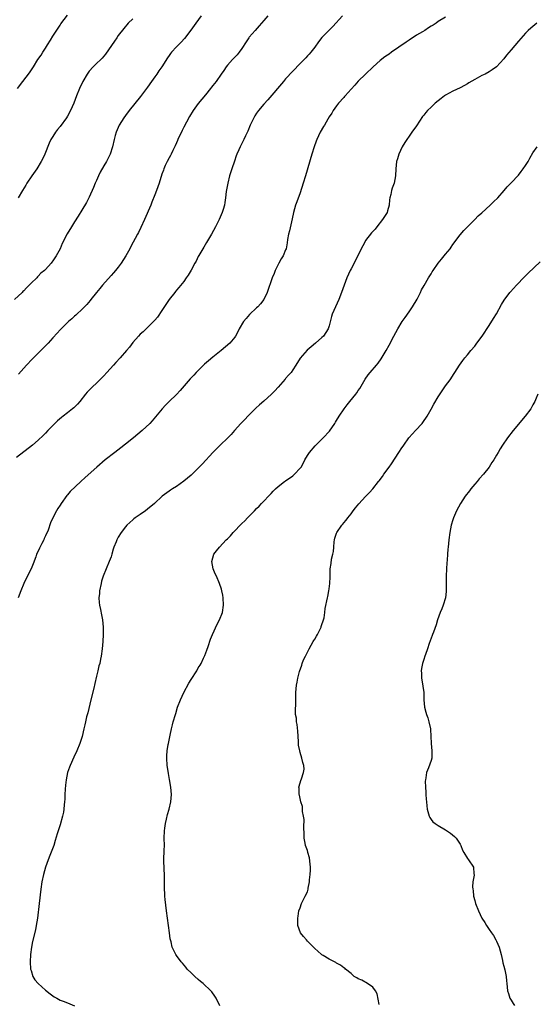
# Model space of a CAD drawing. Units: inches. Extents: x 2595000 to 2598000, y 1485000 to 1488000.
# Drawn here: x 2595894 to 2596036, y 1485933 to 1486204 of the extents above; entities that cross this region are included whole.
import ezdxf

# ---------------------------------------------------------------- set-up
doc = ezdxf.new("R2010")
doc.units = ezdxf.units.IN
doc.header["$MEASUREMENT"] = 0
doc.layers.add('LD25951485_10ft', color=71, linetype='Continuous')

msp = doc.modelspace()

# ---------------------------------------------------------------- linework, layer by layer
at = {"layer": 'LD25951485_10ft'}
for points, elevation in [([(2595943.76, 1486205), (2595942.29, 1486203), (2595940.92, 1486201.08), (2595939.19, 1486198.81), (2595938.25, 1486197.75), (2595937, 1486196.51), (2595935.67, 1486195), (2595935.37, 1486194.63), (2595935, 1486194.13), (2595934.54, 1486193.46), (2595932.99, 1486191), (2595932.14, 1486189.86), (2595931.56, 1486189), (2595931, 1486188.25), (2595930.1, 1486187), (2595929, 1486185.37), (2595927.14, 1486182.86), (2595924.02, 1486179), (2595923, 1486177.62), (2595922.51, 1486177), (2595921.25, 1486175), (2595920.4, 1486173), (2595920.16, 1486172.16), (2595919.87, 1486171), (2595919.42, 1486169), (2595918.75, 1486167), (2595917.72, 1486165), (2595917, 1486163.8), (2595916, 1486162), (2595915.53, 1486161), (2595915, 1486159.78), (2595914.67, 1486159), (2595914.21, 1486157.79), (2595913, 1486155.19), (2595912.27, 1486153.73), (2595911, 1486151.62), (2595909.98, 1486149.98), (2595909, 1486148.36), (2595908.14, 1486147), (2595906.95, 1486145.05), (2595905.6, 1486142.4), (2595904.99, 1486141), (2595903.87, 1486139), (2595903.52, 1486138.48), (2595903, 1486137.63), (2595902.71, 1486137.29), (2595902.51, 1486137), (2595901, 1486135.3), (2595900.7, 1486135), (2595899.74, 1486134.26), (2595899, 1486133.45), (2595898.76, 1486133.24), (2595898.56, 1486133), (2595897, 1486131.5), (2595896.52, 1486131), (2595895.74, 1486130.26), (2595895, 1486129.46), (2595894.76, 1486129.24), (2595894.55, 1486129), (2595892.48, 1486127)], 9690), ([(2595982.63, 1486205), (2595979.95, 1486202.05), (2595978.87, 1486201), (2595977, 1486199.06), (2595976.09, 1486197.91), (2595975, 1486196.44), (2595973.9, 1486195), (2595973.49, 1486194.51), (2595973, 1486194), (2595972.53, 1486193.47), (2595971, 1486191.94), (2595969, 1486189.84), (2595967, 1486187.68), (2595966.41, 1486187), (2595962.11, 1486181.89), (2595961, 1486180.69), (2595959.53, 1486179), (2595959, 1486178.27), (2595958.51, 1486177.49), (2595958.23, 1486177), (2595957.3, 1486175), (2595956.65, 1486173.35), (2595956, 1486172), (2595955.56, 1486171), (2595955.37, 1486170.63), (2595954.5, 1486169), (2595954.14, 1486168.14), (2595953.61, 1486167), (2595953.43, 1486166.57), (2595952.91, 1486165.09), (2595952.23, 1486163), (2595951.62, 1486161), (2595951.09, 1486159), (2595950.69, 1486156.69), (2595950.5, 1486155), (2595950.33, 1486153.67), (2595950.18, 1486153), (2595949.81, 1486151.81), (2595949.6, 1486151), (2595948.74, 1486149), (2595947.73, 1486147), (2595946.63, 1486145), (2595945.29, 1486142.71), (2595944.54, 1486141.46), (2595944.24, 1486141), (2595943.17, 1486139.17), (2595943, 1486138.85), (2595942.4, 1486137.6), (2595942.03, 1486137), (2595941, 1486135.09), (2595940.25, 1486133.75), (2595939.69, 1486133), (2595939, 1486132.01), (2595937.68, 1486130.32), (2595937, 1486129.58), (2595936.76, 1486129.24), (2595936.54, 1486129), (2595935, 1486127.06), (2595933, 1486124.05), (2595931.77, 1486122.23), (2595931, 1486121.33), (2595930.86, 1486121.14), (2595928.7, 1486119), (2595927.82, 1486118.18), (2595927, 1486117.47), (2595926.56, 1486117), (2595925, 1486115.19), (2595924.06, 1486113.94), (2595923.27, 1486113), (2595921.52, 1486111), (2595920.29, 1486109.71), (2595919.67, 1486109), (2595917.83, 1486107), (2595917, 1486106.06), (2595915, 1486104.03), (2595913.89, 1486103), (2595912.46, 1486101.54), (2595911.98, 1486101), (2595910.39, 1486099), (2595909.75, 1486098.25), (2595908.74, 1486097.26), (2595908.43, 1486097), (2595907, 1486095.93), (2595905.85, 1486095), (2595905.37, 1486094.63), (2595904.32, 1486093.68), (2595903, 1486092.41), (2595901.63, 1486091), (2595901, 1486090.31), (2595900.36, 1486089.64), (2595899, 1486088.36), (2595897.36, 1486087), (2595893, 1486083.63)], 9670), ([(2595893.26, 1486185), (2595894.72, 1486187), (2595896.61, 1486189.39), (2595897.65, 1486191), (2595898.91, 1486193), (2595899.78, 1486194.22), (2595900.26, 1486195), (2595901, 1486196.08), (2595901.57, 1486197), (2595902.37, 1486198.36), (2595903, 1486199.4), (2595905, 1486202.48), (2595905.23, 1486202.77), (2595907, 1486205.19)], 9710), ([(2596011, 1486204.6), (2596009, 1486203.46), (2596008.38, 1486203), (2596007.54, 1486202.46), (2596007, 1486202.19), (2596006.33, 1486201.67), (2596005.26, 1486201), (2596004.66, 1486200.66), (2596003, 1486199.66), (2596001, 1486198.36), (2596000.19, 1486197.81), (2595996.16, 1486195), (2595995.49, 1486194.51), (2595995, 1486194.19), (2595994.3, 1486193.7), (2595993, 1486192.71), (2595991.08, 1486191), (2595988.99, 1486189), (2595987, 1486187.04), (2595986.05, 1486185.95), (2595985, 1486184.86), (2595983.35, 1486183), (2595983.2, 1486182.8), (2595983, 1486182.6), (2595981.57, 1486181), (2595981, 1486180.25), (2595980.09, 1486179), (2595979.71, 1486178.29), (2595979, 1486177.25), (2595978.62, 1486176.62), (2595977.68, 1486175), (2595977.44, 1486174.56), (2595976.53, 1486173), (2595975.58, 1486171), (2595975.42, 1486170.58), (2595974.82, 1486169), (2595974.19, 1486167), (2595972.48, 1486161), (2595971.86, 1486159), (2595971, 1486156.4), (2595970.08, 1486153.92), (2595969.77, 1486153), (2595969.18, 1486151), (2595968.77, 1486149.23), (2595968.06, 1486145.94), (2595967.83, 1486145), (2595967.55, 1486143.55), (2595967.4, 1486142.6), (2595967.12, 1486141), (2595967, 1486140.67), (2595966.31, 1486139), (2595965.81, 1486138.19), (2595965.18, 1486137), (2595964.17, 1486135), (2595963.85, 1486134.15), (2595963.34, 1486133), (2595961.9, 1486129), (2595960.98, 1486127), (2595960.13, 1486125.87), (2595959.33, 1486125), (2595959, 1486124.72), (2595957.07, 1486122.93), (2595956.14, 1486121.86), (2595955.43, 1486121), (2595954.24, 1486119), (2595953.85, 1486118.15), (2595953.22, 1486117), (2595953, 1486116.69), (2595951.68, 1486115), (2595949.3, 1486113), (2595947, 1486111.17), (2595945.81, 1486110.19), (2595944.74, 1486109.26), (2595943, 1486107.56), (2595942.44, 1486107), (2595941.74, 1486106.26), (2595940.78, 1486105.22), (2595938, 1486102), (2595937, 1486100.94), (2595934.98, 1486099), (2595934.01, 1486097.99), (2595933.02, 1486097), (2595930.28, 1486093.72), (2595929.63, 1486093), (2595927.55, 1486091), (2595925.19, 1486089), (2595923, 1486087.25), (2595921.73, 1486086.27), (2595920, 1486085), (2595917.42, 1486083), (2595915.09, 1486081), (2595911.89, 1486078.11), (2595910.72, 1486077), (2595907.76, 1486074.24), (2595907, 1486073.37), (2595906.81, 1486073.19), (2595905.27, 1486071), (2595905, 1486070.53), (2595904.39, 1486069.61), (2595904.02, 1486069), (2595903, 1486067), (2595902.38, 1486065.62), (2595901.68, 1486063.68), (2595901, 1486062.11), (2595900.63, 1486061.37), (2595900.48, 1486061), (2595899.97, 1486059.97), (2595899.3, 1486058.7), (2595898.66, 1486057.34), (2595898.53, 1486057), (2595898.3, 1486056.3), (2595897.57, 1486054.42), (2595897.07, 1486053), (2595895.67, 1486050.33), (2595895.01, 1486049), (2595894.16, 1486047), (2595893.51, 1486045)], 9660), ([(2595962.12, 1486205), (2595961, 1486203.71), (2595959.78, 1486202.22), (2595958.61, 1486201), (2595957, 1486199.11), (2595956.91, 1486199), (2595956.17, 1486197.83), (2595955, 1486196), (2595954.27, 1486195), (2595953.68, 1486194.32), (2595952.71, 1486193.29), (2595952.41, 1486193), (2595951, 1486191.46), (2595950.65, 1486191), (2595950, 1486190), (2595949.32, 1486189), (2595947.89, 1486187), (2595947, 1486185.84), (2595946.62, 1486185.38), (2595946.34, 1486185), (2595945, 1486183.31), (2595943, 1486180.89), (2595941.62, 1486179), (2595940.62, 1486177.38), (2595939.77, 1486175.77), (2595939, 1486174.38), (2595938.53, 1486173.47), (2595937.39, 1486171), (2595937.29, 1486170.71), (2595937, 1486170.07), (2595936.68, 1486169.32), (2595935.96, 1486167.96), (2595935.53, 1486167), (2595935.39, 1486166.61), (2595935, 1486165.94), (2595934.42, 1486165), (2595933.88, 1486163.88), (2595933.5, 1486163), (2595933.39, 1486162.61), (2595933, 1486161.52), (2595932.26, 1486159), (2595931.51, 1486157), (2595931, 1486155.79), (2595930.22, 1486153.78), (2595929.9, 1486153), (2595928.2, 1486149), (2595927.18, 1486146.82), (2595926.52, 1486145.48), (2595926.24, 1486145), (2595924.43, 1486141.57), (2595924.16, 1486141), (2595923.07, 1486139), (2595921.8, 1486137), (2595921, 1486135.95), (2595920.25, 1486135), (2595919.66, 1486134.34), (2595919, 1486133.64), (2595916.66, 1486131), (2595915.93, 1486130.07), (2595915.02, 1486129), (2595913.43, 1486127), (2595913.26, 1486126.74), (2595912.35, 1486125.65), (2595911.67, 1486125), (2595911, 1486124.3), (2595909.56, 1486123), (2595909.28, 1486122.72), (2595909, 1486122.5), (2595908.25, 1486121.75), (2595907.33, 1486121), (2595907, 1486120.69), (2595905.3, 1486119), (2595905, 1486118.69), (2595904.23, 1486117.77), (2595903, 1486116.49), (2595901.68, 1486115), (2595899.72, 1486113), (2595897.33, 1486110.67), (2595895.71, 1486109), (2595893.52, 1486106.48)], 9680), ([(2595925, 1486204.22), (2595923.74, 1486203), (2595922.49, 1486201.51), (2595921, 1486199.61), (2595920.59, 1486199), (2595919.92, 1486198.08), (2595917.5, 1486194.5), (2595917, 1486193.92), (2595916.59, 1486193.41), (2595916.18, 1486193), (2595915, 1486191.91), (2595914.07, 1486191), (2595913, 1486189.81), (2595912.42, 1486189), (2595911.27, 1486187), (2595910.29, 1486185), (2595909.48, 1486183), (2595908.75, 1486181), (2595907.86, 1486179), (2595907, 1486177.45), (2595906.72, 1486177), (2595905, 1486174.61), (2595904.25, 1486173.75), (2595903.71, 1486173), (2595903, 1486171.89), (2595902.47, 1486171), (2595902.01, 1486169.99), (2595900.79, 1486167), (2595900.21, 1486165.79), (2595899.8, 1486165), (2595898.56, 1486163), (2595897.21, 1486161), (2595895.89, 1486159), (2595895.55, 1486158.45), (2595894.62, 1486157), (2595893.42, 1486155)], 9700), ([(2596036.12, 1486203), (2596034.42, 1486201.58), (2596033.74, 1486201), (2596033, 1486200.29), (2596031, 1486198.07), (2596029, 1486195.64), (2596027.79, 1486194.22), (2596027, 1486193.15), (2596025.03, 1486191), (2596023.81, 1486190.19), (2596023, 1486189.62), (2596021.91, 1486189), (2596021, 1486188.57), (2596019, 1486187.5), (2596017.42, 1486186.57), (2596017, 1486186.31), (2596016.16, 1486185.84), (2596015, 1486185.22), (2596013, 1486184.31), (2596011, 1486183.21), (2596010.71, 1486183), (2596009.74, 1486182.26), (2596008.15, 1486181), (2596007, 1486179.94), (2596006.04, 1486179), (2596005.55, 1486178.45), (2596005, 1486177.7), (2596004.69, 1486177.31), (2596003, 1486174.76), (2596001.73, 1486173), (2596001, 1486171.93), (2596000.3, 1486171), (2595999.76, 1486170.24), (2595999.04, 1486169), (2595998.11, 1486167), (2595997.75, 1486165.75), (2595997.52, 1486165), (2595997.27, 1486163), (2595997.19, 1486161), (2595996.83, 1486159), (2595996.33, 1486157.67), (2595996.15, 1486157), (2595995.92, 1486155.92), (2595995.67, 1486155), (2595995.59, 1486154.41), (2595995.44, 1486153), (2595995, 1486151.37), (2595994.89, 1486151), (2595993.63, 1486149), (2595992.09, 1486147), (2595991.6, 1486146.4), (2595990.65, 1486145.35), (2595989, 1486143.23), (2595988.84, 1486143), (2595988.22, 1486141.78), (2595987.77, 1486141), (2595986.22, 1486137.78), (2595985, 1486135.51), (2595984.76, 1486135), (2595983.86, 1486133), (2595983.1, 1486131), (2595982.42, 1486129), (2595981.64, 1486127), (2595980.68, 1486125), (2595979.81, 1486123), (2595979.63, 1486122.37), (2595979, 1486119.8), (2595978.73, 1486119), (2595978.03, 1486117.97), (2595977.41, 1486117), (2595977, 1486116.57), (2595975.26, 1486115), (2595973.99, 1486114.01), (2595972.91, 1486113.09), (2595971.05, 1486110.95), (2595969.86, 1486109), (2595969, 1486107.69), (2595968.5, 1486107), (2595967.78, 1486106.22), (2595967, 1486105.31), (2595966.84, 1486105.16), (2595965, 1486102.96), (2595964.05, 1486101.95), (2595963.15, 1486101), (2595961, 1486099.13), (2595959.87, 1486098.13), (2595958.84, 1486097.16), (2595956.61, 1486095), (2595955.84, 1486094.16), (2595954.68, 1486093), (2595952.96, 1486091), (2595952.08, 1486089.92), (2595951.12, 1486089), (2595949, 1486087.04), (2595947.97, 1486086.03), (2595946.99, 1486085.01), (2595944.14, 1486081.86), (2595943, 1486080.69), (2595941, 1486078.8), (2595940.04, 1486077.96), (2595939, 1486077.09), (2595937, 1486075.64), (2595935.93, 1486075), (2595935.38, 1486074.62), (2595935, 1486074.39), (2595933.05, 1486073), (2595930.97, 1486071), (2595929, 1486069.37), (2595928.5, 1486069), (2595927, 1486067.98), (2595925.61, 1486067), (2595925.26, 1486066.74), (2595925, 1486066.51), (2595924.21, 1486065.79), (2595923.37, 1486065), (2595923, 1486064.55), (2595921.8, 1486063), (2595921, 1486061.68), (2595920.62, 1486061), (2595920.39, 1486060.39), (2595919.81, 1486059), (2595919.59, 1486058.41), (2595919.21, 1486057), (2595919, 1486056.32), (2595918.53, 1486055), (2595917.68, 1486053), (2595916.88, 1486051), (2595916.41, 1486049.59), (2595916.26, 1486049), (2595915.85, 1486047), (2595915.8, 1486046.2), (2595915.68, 1486045), (2595915.76, 1486043.76), (2595915.87, 1486043), (2595916.14, 1486041.86), (2595916.38, 1486040.38), (2595916.66, 1486039), (2595916.84, 1486037), (2595916.87, 1486035), (2595916.77, 1486033), (2595916.59, 1486031), (2595916.3, 1486029), (2595916.14, 1486028.14), (2595915.89, 1486027), (2595915.68, 1486026.32), (2595915.39, 1486025), (2595915, 1486023.5), (2595914.52, 1486021.48), (2595914.25, 1486020.25), (2595913.48, 1486017), (2595912.59, 1486013.41), (2595912.29, 1486012.29), (2595911.99, 1486011), (2595911.84, 1486010.16), (2595911.54, 1486009), (2595911.06, 1486006.94), (2595910.45, 1486005), (2595909.6, 1486003), (2595908.75, 1486001.25), (2595907.74, 1485999), (2595907.54, 1485998.46), (2595907.07, 1485997), (2595906.67, 1485995), (2595906.49, 1485993.51), (2595906.42, 1485992.42), (2595906.34, 1485991), (2595906.29, 1485989.71), (2595906.24, 1485989), (2595906.13, 1485988.13), (2595906.04, 1485987), (2595905.89, 1485986.11), (2595905.65, 1485985), (2595905, 1485982.66), (2595904.22, 1485980.22), (2595903.67, 1485978.33), (2595903.24, 1485977), (2595902.18, 1485974.18), (2595901.71, 1485973), (2595901, 1485971.04), (2595900.41, 1485969), (2595899.99, 1485967), (2595899.7, 1485965), (2595899.22, 1485961), (2595898.77, 1485957), (2595898.44, 1485955), (2595898.19, 1485953.81), (2595897.43, 1485950.57), (2595897.13, 1485949), (2595896.87, 1485947), (2595896.76, 1485945), (2595896.9, 1485943), (2595897, 1485942.62), (2595897.54, 1485941), (2595898.09, 1485940.09), (2595899, 1485939.04), (2595901, 1485937.25), (2595902.23, 1485936.23), (2595903.38, 1485935.38), (2595904.07, 1485935), (2595905, 1485934.47), (2595905.83, 1485934.17), (2595907, 1485933.69), (2595909, 1485932.91)], 9650), ([(2595948.94, 1485932.94), (2595947.91, 1485935), (2595947.56, 1485935.56), (2595946.71, 1485936.71), (2595946.43, 1485937), (2595944.33, 1485939), (2595943.61, 1485939.61), (2595943, 1485940.1), (2595942.01, 1485941), (2595941, 1485941.96), (2595939.98, 1485943), (2595939.55, 1485943.55), (2595938.63, 1485944.63), (2595938.29, 1485945), (2595937, 1485946.77), (2595936.81, 1485947), (2595935.78, 1485949), (2595935.51, 1485950.49), (2595935.28, 1485951.28), (2595935.11, 1485953), (2595934.5, 1485957), (2595934.24, 1485959), (2595933.88, 1485962.12), (2595933.8, 1485963), (2595933.76, 1485963.76), (2595933.66, 1485965), (2595933.68, 1485965.68), (2595933.66, 1485967), (2595933.68, 1485967.68), (2595933.68, 1485969), (2595933.63, 1485970.37), (2595933.56, 1485973), (2595933.64, 1485975.64), (2595933.66, 1485977), (2595933.63, 1485979), (2595933.68, 1485981), (2595933.76, 1485981.76), (2595933.95, 1485983), (2595934.22, 1485984.22), (2595934.53, 1485985.47), (2595934.95, 1485987), (2595935.41, 1485989), (2595935.61, 1485991), (2595935.49, 1485993), (2595935.12, 1485995.12), (2595934.78, 1485996.78), (2595934.51, 1485998.52), (2595934.46, 1485999), (2595934.35, 1486001), (2595934.37, 1486001.63), (2595934.46, 1486003), (2595934.75, 1486004.75), (2595934.78, 1486005), (2595935.17, 1486006.83), (2595935.29, 1486007.29), (2595935.65, 1486009), (2595935.9, 1486010.1), (2595936.13, 1486011), (2595936.7, 1486013), (2595936.78, 1486013.22), (2595937.31, 1486015), (2595938.07, 1486017), (2595939.03, 1486019), (2595940.43, 1486021.57), (2595941, 1486022.55), (2595942.55, 1486025), (2595943, 1486025.76), (2595943.48, 1486026.52), (2595943.75, 1486027), (2595944.44, 1486028.44), (2595944.73, 1486029), (2595944.82, 1486029.18), (2595945.37, 1486030.63), (2595945.7, 1486031.7), (2595946.35, 1486033.65), (2595946.88, 1486035), (2595948.19, 1486037.81), (2595948.87, 1486039), (2595949.64, 1486041), (2595949.97, 1486043), (2595949.85, 1486045), (2595949.73, 1486045.73), (2595949.47, 1486047), (2595949.38, 1486047.38), (2595948.87, 1486049), (2595947.97, 1486051), (2595947.66, 1486051.66), (2595947.08, 1486053), (2595946.7, 1486055), (2595947.27, 1486057), (2595948.04, 1486057.96), (2595948.79, 1486059), (2595950.7, 1486061), (2595951, 1486061.3), (2595951.88, 1486062.12), (2595952.63, 1486063), (2595955, 1486065.44), (2595955.81, 1486066.19), (2595956.51, 1486067), (2595958.45, 1486069), (2595959, 1486069.56), (2595959.74, 1486070.26), (2595960.39, 1486071), (2595963, 1486073.76), (2595963.61, 1486074.39), (2595964.23, 1486075), (2595965, 1486075.68), (2595966.74, 1486077), (2595967, 1486077.17), (2595969, 1486078.62), (2595969.47, 1486079), (2595971, 1486080.68), (2595971.25, 1486081), (2595971.89, 1486082.11), (2595972.3, 1486083), (2595973, 1486084.16), (2595973.53, 1486085), (2595975.16, 1486086.84), (2595977.34, 1486089), (2595979.12, 1486090.88), (2595980.53, 1486093), (2595980.7, 1486093.3), (2595981, 1486093.78), (2595981.71, 1486095), (2595983.1, 1486097), (2595983.91, 1486098.09), (2595984.68, 1486099), (2595986.28, 1486101), (2595986.58, 1486101.42), (2595987, 1486102.07), (2595987.39, 1486102.61), (2595988.88, 1486105.12), (2595989.7, 1486106.3), (2595990.26, 1486107), (2595992.04, 1486109), (2595992.47, 1486109.53), (2595993.3, 1486110.7), (2595994.64, 1486113), (2595995.48, 1486114.52), (2595996.72, 1486117), (2595997.82, 1486119), (2595999.07, 1486121), (2595999.9, 1486122.1), (2596001, 1486123.64), (2596001.93, 1486125), (2596003.17, 1486127.17), (2596004.07, 1486129), (2596004.34, 1486129.66), (2596005.07, 1486130.93), (2596006.29, 1486133), (2596007, 1486134.1), (2596007.34, 1486134.66), (2596007.55, 1486135), (2596008.97, 1486137.03), (2596009.86, 1486138.14), (2596011, 1486139.47), (2596012.21, 1486141), (2596012.53, 1486141.47), (2596013, 1486142.13), (2596015, 1486144.8), (2596016.02, 1486145.98), (2596019.02, 1486149), (2596019.99, 1486150.01), (2596021, 1486150.88), (2596023.3, 1486153), (2596024.15, 1486153.85), (2596025.35, 1486155), (2596027.14, 1486157), (2596027.96, 1486158.04), (2596029, 1486159.1), (2596031, 1486161.22), (2596031.79, 1486162.21), (2596032.36, 1486163), (2596033, 1486163.92), (2596033.67, 1486165), (2596034.13, 1486165.87), (2596035, 1486167.37), (2596036.17, 1486169)], 9640), ([(2595992.72, 1485933.28), (2595992.16, 1485936.16), (2595991.75, 1485937), (2595991, 1485938.07), (2595989.53, 1485939), (2595987.92, 1485939.92), (2595987, 1485940.36), (2595986.61, 1485940.61), (2595985.88, 1485941), (2595985, 1485941.76), (2595983.5, 1485943), (2595983.25, 1485943.25), (2595983, 1485943.36), (2595982.08, 1485944.08), (2595981, 1485944.63), (2595980.79, 1485944.79), (2595980.42, 1485945), (2595979, 1485945.68), (2595977.29, 1485946.71), (2595977, 1485946.89), (2595976.87, 1485947), (2595975.9, 1485947.9), (2595975, 1485948.66), (2595973.89, 1485949.89), (2595973, 1485950.71), (2595972.71, 1485951), (2595971.94, 1485951.94), (2595971.08, 1485953), (2595970.38, 1485955), (2595970.35, 1485957), (2595970.42, 1485957.58), (2595970.67, 1485959), (2595971, 1485959.84), (2595971.38, 1485961), (2595971.88, 1485962.12), (2595972.39, 1485963), (2595973, 1485964.21), (2595973.2, 1485965), (2595973.22, 1485965.22), (2595973.53, 1485967), (2595973.55, 1485967.55), (2595973.76, 1485969), (2595973.84, 1485970.16), (2595973.85, 1485971), (2595973.8, 1485971.8), (2595973.58, 1485973.58), (2595973.16, 1485975), (2595973.14, 1485975.14), (2595973, 1485975.6), (2595972.49, 1485977), (2595972.4, 1485977.6), (2595972.13, 1485979), (2595972.08, 1485980.08), (2595972.03, 1485981.97), (2595972.08, 1485984.08), (2595971.94, 1485985), (2595971.67, 1485986.33), (2595971.67, 1485987.67), (2595971.23, 1485989), (2595971, 1485989.91), (2595970.81, 1485990.81), (2595970.75, 1485991), (2595970.69, 1485992.69), (2595970.67, 1485993), (2595971, 1485994.21), (2595971.22, 1485994.79), (2595971.33, 1485995.33), (2595971.96, 1485997), (2595972.08, 1485997.92), (2595972.01, 1485999), (2595971.76, 1485999.76), (2595971.5, 1486001), (2595971, 1486002.57), (2595970.89, 1486003), (2595970.59, 1486004.59), (2595970.58, 1486005.42), (2595970.45, 1486007), (2595970.36, 1486008.36), (2595970.22, 1486010.22), (2595970.04, 1486011), (2595969.98, 1486011.98), (2595969.77, 1486013), (2595969.76, 1486014.24), (2595969.78, 1486015.78), (2595969.84, 1486017), (2595969.85, 1486019), (2595969.98, 1486021), (2595970.16, 1486021.84), (2595970.35, 1486023), (2595970.82, 1486024.82), (2595971.43, 1486026.57), (2595971.55, 1486027), (2595971.96, 1486027.96), (2595972.45, 1486029), (2595972.66, 1486029.34), (2595973.51, 1486031), (2595974.6, 1486033), (2595974.73, 1486033.27), (2595975, 1486033.72), (2595975.46, 1486034.54), (2595975.75, 1486035), (2595976.57, 1486036.57), (2595976.78, 1486037), (2595976.82, 1486037.18), (2595977, 1486037.68), (2595977.31, 1486038.69), (2595977.45, 1486039), (2595977.59, 1486039.59), (2595977.79, 1486041), (2595977.88, 1486042.12), (2595978.49, 1486045), (2595978.61, 1486045.39), (2595978.93, 1486047), (2595979, 1486047.52), (2595979.17, 1486049), (2595979.22, 1486050.78), (2595979.26, 1486051.26), (2595979.25, 1486053), (2595979.51, 1486054.49), (2595979.66, 1486055.66), (2595980.03, 1486057), (2595980.22, 1486057.78), (2595980.25, 1486059), (2595980.39, 1486060.39), (2595980.48, 1486061), (2595980.58, 1486061.42), (2595981, 1486062.83), (2595981.07, 1486063), (2595982.46, 1486065), (2595982.72, 1486065.28), (2595983, 1486065.64), (2595983.63, 1486066.36), (2595984.1, 1486067), (2595985, 1486068.16), (2595985.6, 1486069), (2595986.23, 1486069.77), (2595987.11, 1486070.89), (2595989, 1486072.9), (2595990.05, 1486073.95), (2595991, 1486075.02), (2595992.57, 1486077), (2595992.77, 1486077.23), (2595993.62, 1486078.38), (2595994.03, 1486079), (2595995.52, 1486081), (2595996.16, 1486081.84), (2595998.17, 1486085), (2595999, 1486086.25), (2595999.31, 1486086.69), (2595999.49, 1486087), (2596000.92, 1486089), (2596001.91, 1486090.09), (2596002.69, 1486091), (2596004.56, 1486093), (2596004.76, 1486093.24), (2596005.94, 1486095), (2596007, 1486096.91), (2596007.77, 1486098.23), (2596009, 1486100.29), (2596010.05, 1486101.95), (2596010.79, 1486103), (2596011, 1486103.32), (2596012.22, 1486105), (2596013.31, 1486106.69), (2596013.53, 1486107), (2596014.85, 1486109), (2596015.74, 1486110.26), (2596016.3, 1486111), (2596017, 1486111.82), (2596017.95, 1486113), (2596019, 1486114.23), (2596019.61, 1486115), (2596021.08, 1486117), (2596023, 1486119.91), (2596024.2, 1486121.8), (2596025, 1486123.14), (2596026.36, 1486125.64), (2596027.1, 1486126.9), (2596028.66, 1486129), (2596028.82, 1486129.18), (2596030.51, 1486131), (2596032.74, 1486133.26), (2596033.74, 1486134.26), (2596037, 1486137.41)], 9630), ([(2596036.35, 1486101), (2596035.89, 1486099.89), (2596035.51, 1486099), (2596035, 1486098.13), (2596034.6, 1486097.4), (2596034.4, 1486097), (2596032.91, 1486095), (2596029.61, 1486091), (2596028.06, 1486089), (2596026.66, 1486087), (2596026.04, 1486085.96), (2596025.42, 1486085), (2596025, 1486084.22), (2596024.23, 1486083), (2596023.73, 1486082.27), (2596022.96, 1486081), (2596021.4, 1486079), (2596020.26, 1486077.74), (2596019.68, 1486077), (2596019, 1486076.24), (2596017.95, 1486075), (2596017.53, 1486074.47), (2596016.42, 1486073), (2596015.09, 1486071), (2596013.96, 1486069), (2596013.15, 1486067), (2596013, 1486066.46), (2596012.53, 1486065), (2596012.12, 1486063), (2596011.89, 1486061), (2596011.7, 1486059), (2596011.62, 1486058.38), (2596011.5, 1486057), (2596011.4, 1486055.4), (2596011.32, 1486054.68), (2596011.23, 1486053), (2596011.15, 1486051), (2596011.2, 1486046.8), (2596010.95, 1486045), (2596010.31, 1486043), (2596009.96, 1486042.04), (2596009.49, 1486041), (2596008.8, 1486039), (2596008.39, 1486037.61), (2596007.65, 1486035.65), (2596007.43, 1486035), (2596007.34, 1486034.66), (2596006.46, 1486032.46), (2596006, 1486031), (2596005.45, 1486029.45), (2596005.33, 1486029), (2596005, 1486028.07), (2596004.67, 1486027), (2596004.38, 1486025.62), (2596004.27, 1486025), (2596004.33, 1486024.33), (2596004.35, 1486023), (2596004.64, 1486021.36), (2596004.77, 1486020.77), (2596004.99, 1486019), (2596005.04, 1486017), (2596005.2, 1486015), (2596005.61, 1486013.61), (2596005.73, 1486013), (2596006.07, 1486012.07), (2596006.39, 1486011), (2596006.82, 1486009), (2596006.82, 1486008.82), (2596006.94, 1486007), (2596007.03, 1486005), (2596007.24, 1486003), (2596007.19, 1486001), (2596007, 1486000.31), (2596006.33, 1485998.33), (2596005.78, 1485997), (2596005.57, 1485995.57), (2596005.43, 1485995), (2596005.39, 1485994.61), (2596005.45, 1485993), (2596005.59, 1485991.59), (2596005.59, 1485991), (2596005.7, 1485989.7), (2596005.74, 1485989), (2596005.83, 1485987.83), (2596005.94, 1485987), (2596006.33, 1485985.67), (2596006.46, 1485985), (2596006.62, 1485984.62), (2596007, 1485984.1), (2596007.49, 1485983.49), (2596008.1, 1485983), (2596009, 1485982.44), (2596011, 1485981.25), (2596012.34, 1485980.34), (2596013.46, 1485979.46), (2596013.93, 1485979), (2596015, 1485977.29), (2596015.16, 1485977), (2596015.66, 1485975.66), (2596016.03, 1485975), (2596017, 1485973.38), (2596017.34, 1485973), (2596018.71, 1485971), (2596018.79, 1485969.21), (2596018.84, 1485969), (2596018.84, 1485968.84), (2596018.52, 1485967), (2596018.41, 1485965.59), (2596018.46, 1485965), (2596018.56, 1485964.56), (2596018.71, 1485963), (2596019, 1485961.84), (2596019.24, 1485961), (2596020.09, 1485959), (2596021, 1485957.01), (2596021.79, 1485955.79), (2596022.22, 1485955), (2596023, 1485953.9), (2596023.59, 1485953), (2596024.2, 1485952.2), (2596024.83, 1485951), (2596025, 1485950.64), (2596025.72, 1485949), (2596026.29, 1485947), (2596026.67, 1485945.33), (2596026.75, 1485944.75), (2596027, 1485943.82), (2596027.25, 1485942.75), (2596027.64, 1485941), (2596027.77, 1485939.77), (2596027.87, 1485939), (2596028.05, 1485937), (2596028.29, 1485936.29), (2596028.68, 1485935), (2596029, 1485934.45), (2596029.57, 1485933.57), (2596029.91, 1485933)], 9620)]:
    msp.add_lwpolyline(points, dxfattribs=dict(at, elevation=elevation))

doc.saveas('drawing.dxf')
